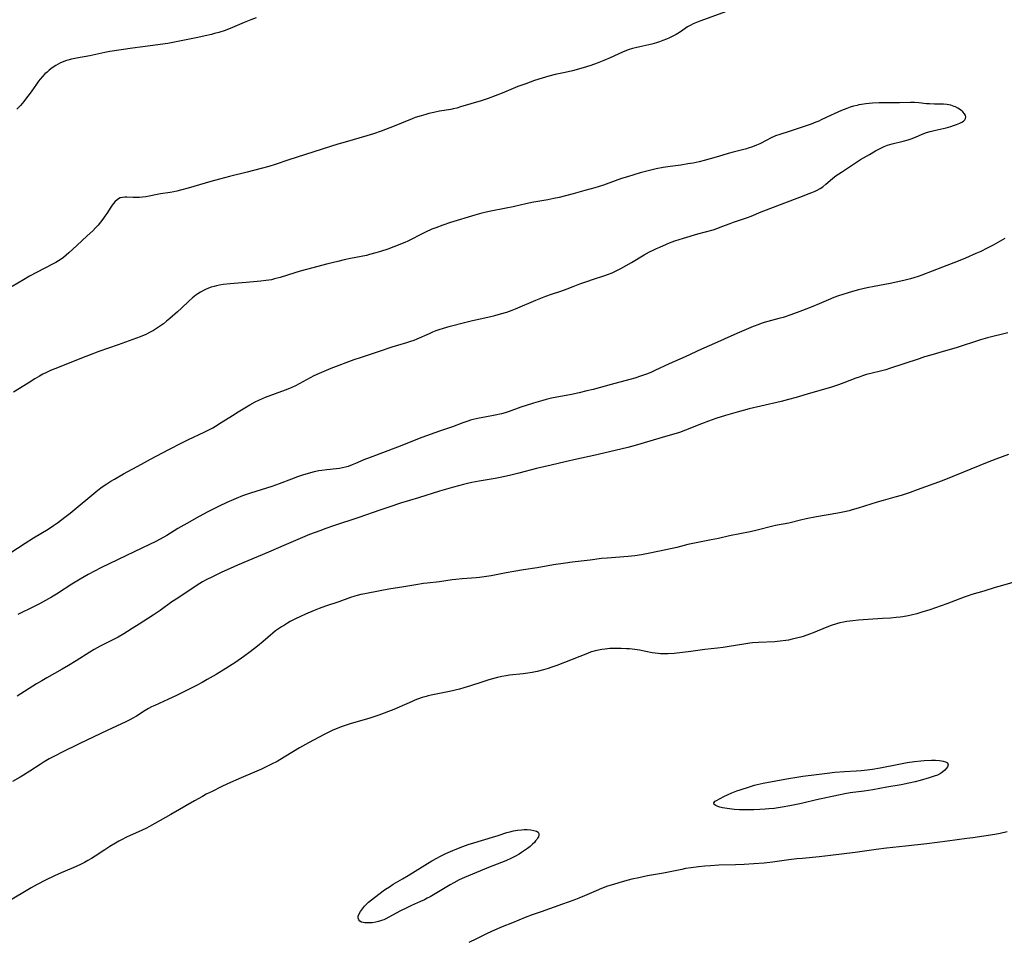
# Model space of a CAD drawing. Units: inches. Extents: x 2145238 to 2150705, y 198209 to 203672.
# Drawn here: x 2145798 to 2146010, y 198723 to 198921 of the extents above; entities that cross this region are included whole.
import ezdxf

# ---------------------------------------------------------------- set-up
doc = ezdxf.new("R2010")
doc.units = ezdxf.units.IN
doc.header["$MEASUREMENT"] = 0
doc.layers.add('c_10_T14S_R21E', color=159, linetype='Continuous')

msp = doc.modelspace()

# ---------------------------------------------------------------- linework, layer by layer
at = {"layer": 'c_10_T14S_R21E'}
for points in [[(2145950.04, 198922.43, 954), (2145944.32, 198920.36, 954), (2145943.59, 198920.08, 954), (2145942.89, 198919.77, 954), (2145942.37, 198919.5, 954), (2145941.71, 198919.11, 954), (2145940.16, 198918.06, 954), (2145939.21, 198917.47, 954), (2145938.37, 198917.03, 954), (2145937.79, 198916.75, 954), (2145937.19, 198916.5, 954), (2145936.36, 198916.18, 954), (2145935.68, 198915.94, 954), (2145935, 198915.71, 954), (2145933.99, 198915.42, 954), (2145933.37, 198915.26, 954), (2145931.44, 198914.86, 954), (2145930.52, 198914.65, 954), (2145929.83, 198914.45, 954), (2145928.96, 198914.17, 954), (2145927.74, 198913.68, 954), (2145925.09, 198912.48, 954), (2145923.73, 198911.9, 954), (2145922.29, 198911.33, 954), (2145920.89, 198910.84, 954), (2145919.24, 198910.34, 954), (2145916.94, 198909.71, 954), (2145915.39, 198909.33, 954), (2145913.28, 198908.86, 954), (2145911.92, 198908.52, 954), (2145910.46, 198908.09, 954), (2145908.83, 198907.57, 954), (2145906.92, 198906.92, 954), (2145905.23, 198906.28, 954), (2145904.22, 198905.88, 954), (2145901.83, 198904.9, 954), (2145900.38, 198904.33, 954), (2145898.86, 198903.77, 954), (2145897.38, 198903.27, 954), (2145892.9, 198901.92, 954), (2145892.11, 198901.69, 954), (2145891.33, 198901.5, 954), (2145890.8, 198901.39, 954), (2145888.42, 198900.98, 954), (2145887.17, 198900.74, 954), (2145886.13, 198900.5, 954), (2145885.47, 198900.33, 954), (2145884.45, 198900.04, 954), (2145883.17, 198899.62, 954), (2145882.52, 198899.38, 954), (2145880.21, 198898.43, 954), (2145878.68, 198897.82, 954), (2145875.84, 198896.75, 954), (2145874.19, 198896.15, 954), (2145872.78, 198895.7, 954), (2145868.14, 198894.38, 954), (2145866.55, 198893.92, 954), (2145856.04, 198890.57, 954), (2145853.11, 198889.57, 954), (2145851.73, 198889.14, 954), (2145850.09, 198888.68, 954), (2145847.06, 198887.89, 954), (2145843.31, 198886.99, 954), (2145841.1, 198886.43, 954), (2145839.23, 198885.91, 954), (2145834.37, 198884.47, 954), (2145832.72, 198884.02, 954), (2145831.93, 198883.83, 954), (2145831.33, 198883.71, 954), (2145830.55, 198883.57, 954), (2145828.43, 198883.24, 954), (2145825.28, 198882.61, 954), (2145824.6, 198882.52, 954), (2145823.91, 198882.46, 954), (2145823.24, 198882.44, 954), (2145822.58, 198882.45, 954), (2145821.19, 198882.52, 954), (2145820.81, 198882.53, 954), (2145820.3, 198882.49, 954), (2145819.82, 198882.37, 954), (2145819.21, 198882.04, 954), (2145818.66, 198881.55, 954), (2145818.36, 198881.21, 954), (2145818.08, 198880.84, 954), (2145817.78, 198880.4, 954), (2145816.91, 198879.04, 954), (2145816.52, 198878.44, 954), (2145816.08, 198877.83, 954), (2145815.58, 198877.18, 954), (2145815.05, 198876.55, 954), (2145814.49, 198875.94, 954), (2145813.9, 198875.34, 954), (2145812.73, 198874.23, 954), (2145810.47, 198872.16, 954), (2145808.79, 198870.6, 954), (2145808.21, 198870.08, 954), (2145807.61, 198869.59, 954), (2145807.09, 198869.21, 954), (2145806.57, 198868.87, 954), (2145805.97, 198868.53, 954), (2145805.36, 198868.2, 954), (2145801.84, 198866.38, 954), (2145800.31, 198865.54, 954), (2145798.98, 198864.77, 954), (2145796.59, 198863.34, 954)], [(2145849.01, 198921.04, 956), (2145847.83, 198920.62, 956), (2145846.45, 198920.07, 956), (2145843.89, 198918.98, 956), (2145842.31, 198918.38, 956), (2145840.99, 198917.94, 956), (2145840.06, 198917.67, 956), (2145839.39, 198917.49, 956), (2145838.05, 198917.18, 956), (2145836.5, 198916.85, 956), (2145832.55, 198916.06, 956), (2145830.03, 198915.58, 956), (2145828.38, 198915.31, 956), (2145824.67, 198914.85, 956), (2145822.4, 198914.54, 956), (2145817.54, 198913.8, 956), (2145816.47, 198913.6, 956), (2145813.93, 198913.02, 956), (2145813.28, 198912.89, 956), (2145810.39, 198912.41, 956), (2145809.32, 198912.18, 956), (2145808.55, 198911.98, 956), (2145808.04, 198911.82, 956), (2145807.55, 198911.64, 956), (2145806.96, 198911.39, 956), (2145806.45, 198911.13, 956), (2145805.95, 198910.84, 956), (2145805.2, 198910.33, 956), (2145804.52, 198909.81, 956), (2145804.07, 198909.42, 956), (2145803.63, 198909.02, 956), (2145803.09, 198908.48, 956), (2145802.58, 198907.9, 956), (2145802.23, 198907.45, 956), (2145801.79, 198906.84, 956), (2145800.78, 198905.35, 956), (2145800.25, 198904.6, 956), (2145799.69, 198903.86, 956), (2145799.07, 198903.08, 956), (2145798.35, 198902.23, 956), (2145797.6, 198901.42, 956)], [(2145794.68, 198805.11, 952), (2145799.34, 198808.2, 952), (2145801.18, 198809.35, 952), (2145804.31, 198811.22, 952), (2145805.45, 198811.97, 952), (2145806.31, 198812.58, 952), (2145807.9, 198813.77, 952), (2145809.05, 198814.68, 952), (2145814.99, 198819.56, 952), (2145815.92, 198820.27, 952), (2145816.95, 198820.98, 952), (2145817.76, 198821.49, 952), (2145818.59, 198821.98, 952), (2145820.5, 198823.07, 952), (2145824.36, 198825.2, 952), (2145826.31, 198826.25, 952), (2145830.22, 198828.32, 952), (2145833, 198829.73, 952), (2145834.49, 198830.47, 952), (2145837.86, 198832.05, 952), (2145839.01, 198832.64, 952), (2145839.66, 198832.99, 952), (2145840.3, 198833.36, 952), (2145841.52, 198834.1, 952), (2145843.89, 198835.65, 952), (2145845.17, 198836.44, 952), (2145847.65, 198837.9, 952), (2145848.81, 198838.54, 952), (2145849.71, 198838.99, 952), (2145850.37, 198839.28, 952), (2145851.04, 198839.56, 952), (2145855.34, 198841.15, 952), (2145856.21, 198841.5, 952), (2145856.87, 198841.79, 952), (2145857.52, 198842.09, 952), (2145858.3, 198842.47, 952), (2145861.5, 198844.19, 952), (2145862.59, 198844.73, 952), (2145863.6, 198845.19, 952), (2145865.15, 198845.81, 952), (2145870.08, 198847.65, 952), (2145871.39, 198848.1, 952), (2145875.28, 198849.35, 952), (2145878.24, 198850.35, 952), (2145879.45, 198850.73, 952), (2145881.4, 198851.31, 952), (2145882.27, 198851.6, 952), (2145882.94, 198851.85, 952), (2145883.6, 198852.12, 952), (2145886.24, 198853.28, 952), (2145886.97, 198853.59, 952), (2145887.71, 198853.88, 952), (2145888.31, 198854.09, 952), (2145889.22, 198854.38, 952), (2145890.67, 198854.79, 952), (2145893.78, 198855.59, 952), (2145895.52, 198856.01, 952), (2145898.77, 198856.74, 952), (2145900.26, 198857.11, 952), (2145901.53, 198857.46, 952), (2145902.84, 198857.86, 952), (2145904.01, 198858.29, 952), (2145904.7, 198858.57, 952), (2145909.1, 198860.43, 952), (2145911.22, 198861.26, 952), (2145912.45, 198861.7, 952), (2145914.47, 198862.36, 952), (2145915.82, 198862.83, 952), (2145917.11, 198863.32, 952), (2145918.54, 198863.89, 952), (2145920.04, 198864.44, 952), (2145921.45, 198864.92, 952), (2145923.72, 198865.64, 952), (2145924.69, 198865.98, 952), (2145925.46, 198866.28, 952), (2145926.22, 198866.61, 952), (2145926.81, 198866.91, 952), (2145927.33, 198867.18, 952), (2145929.65, 198868.51, 952), (2145932.39, 198870.14, 952), (2145933.5, 198870.76, 952), (2145934.32, 198871.18, 952), (2145935.01, 198871.51, 952), (2145935.7, 198871.82, 952), (2145937.14, 198872.44, 952), (2145937.82, 198872.71, 952), (2145938.98, 198873.14, 952), (2145940.82, 198873.74, 952), (2145943.88, 198874.63, 952), (2145947.17, 198875.53, 952), (2145948.2, 198875.86, 952), (2145949.09, 198876.2, 952), (2145950.84, 198876.91, 952), (2145951.55, 198877.17, 952), (2145953.9, 198877.93, 952), (2145954.6, 198878.17, 952), (2145955.39, 198878.48, 952), (2145957.49, 198879.37, 952), (2145958.66, 198879.84, 952), (2145962.56, 198881.29, 952), (2145965.79, 198882.55, 952), (2145967.84, 198883.31, 952), (2145968.38, 198883.52, 952), (2145969.14, 198883.86, 952), (2145969.57, 198884.07, 952), (2145970.16, 198884.4, 952), (2145970.72, 198884.78, 952), (2145971.4, 198885.32, 952), (2145972.82, 198886.56, 952), (2145973.64, 198887.19, 952), (2145974.73, 198887.93, 952), (2145977.31, 198889.63, 952), (2145978.87, 198890.62, 952), (2145980.76, 198891.74, 952), (2145982.07, 198892.48, 952), (2145982.94, 198892.95, 952), (2145983.9, 198893.41, 952), (2145984.64, 198893.7, 952), (2145985.14, 198893.86, 952), (2145985.65, 198894, 952), (2145988.01, 198894.56, 952), (2145989.09, 198894.86, 952), (2145989.7, 198895.06, 952), (2145990.29, 198895.28, 952), (2145992.48, 198896.19, 952), (2145993.04, 198896.4, 952), (2145993.79, 198896.64, 952), (2145994.71, 198896.87, 952), (2145996.64, 198897.28, 952), (2145997.25, 198897.43, 952), (2145998.23, 198897.7, 952), (2145998.86, 198897.9, 952), (2145999.46, 198898.12, 952), (2146000.18, 198898.41, 952), (2146000.63, 198898.64, 952), (2146001, 198898.88, 952), (2146001.29, 198899.16, 952), (2146001.44, 198899.45, 952), (2146001.49, 198899.78, 952), (2146001.41, 198900.07, 952), (2146001.18, 198900.46, 952), (2146000.85, 198900.85, 952), (2146000.36, 198901.28, 952), (2145999.78, 198901.67, 952), (2145999.29, 198901.92, 952), (2145998.99, 198902.04, 952), (2145998.23, 198902.28, 952), (2145997.42, 198902.44, 952), (2145996.69, 198902.52, 952), (2145996.09, 198902.54, 952), (2145994.74, 198902.54, 952), (2145993.68, 198902.57, 952), (2145993.02, 198902.62, 952), (2145991.39, 198902.79, 952), (2145990.48, 198902.85, 952), (2145989.62, 198902.85, 952), (2145987.23, 198902.78, 952), (2145985.08, 198902.81, 952), (2145983.76, 198902.8, 952), (2145982.89, 198902.78, 952), (2145981.43, 198902.7, 952), (2145980.01, 198902.57, 952), (2145979.04, 198902.44, 952), (2145978.5, 198902.35, 952), (2145978.1, 198902.26, 952), (2145977.35, 198902.07, 952), (2145976.61, 198901.85, 952), (2145975.92, 198901.6, 952), (2145974.76, 198901.14, 952), (2145973.19, 198900.47, 952), (2145972.53, 198900.17, 952), (2145970.4, 198899.13, 952), (2145969.91, 198898.9, 952), (2145969.25, 198898.62, 952), (2145968.23, 198898.25, 952), (2145965.88, 198897.46, 952), (2145963.55, 198896.65, 952), (2145961.55, 198896.03, 952), (2145960.56, 198895.69, 952), (2145959.49, 198895.22, 952), (2145958.69, 198894.81, 952), (2145957.2, 198894, 952), (2145956.53, 198893.68, 952), (2145955.65, 198893.33, 952), (2145954.74, 198893.03, 952), (2145954.33, 198892.92, 952), (2145951.5, 198892.22, 952), (2145950.4, 198891.91, 952), (2145948.37, 198891.28, 952), (2145946.58, 198890.76, 952), (2145945.24, 198890.4, 952), (2145944.2, 198890.14, 952), (2145942.86, 198889.86, 952), (2145941.78, 198889.67, 952), (2145940.21, 198889.43, 952), (2145937.96, 198889.13, 952), (2145936.44, 198888.89, 952), (2145934.91, 198888.59, 952), (2145932.94, 198888.14, 952), (2145931.53, 198887.75, 952), (2145928.81, 198886.94, 952), (2145927.47, 198886.53, 952), (2145926.13, 198886.07, 952), (2145923.61, 198885.15, 952), (2145922.7, 198884.85, 952), (2145921.77, 198884.57, 952), (2145919.64, 198883.96, 952), (2145917.11, 198883.27, 952), (2145914.12, 198882.5, 952), (2145912.94, 198882.23, 952), (2145911.7, 198881.97, 952), (2145908.26, 198881.37, 952), (2145906.64, 198881.06, 952), (2145906, 198880.92, 952), (2145904.22, 198880.48, 952), (2145902.72, 198880.14, 952), (2145899.08, 198879.44, 952), (2145898.14, 198879.25, 952), (2145897.49, 198879.09, 952), (2145895.96, 198878.66, 952), (2145890.79, 198877.07, 952), (2145889.13, 198876.52, 952), (2145887.59, 198875.96, 952), (2145886.73, 198875.63, 952), (2145885.4, 198875.05, 952), (2145884.25, 198874.48, 952), (2145882.3, 198873.45, 952), (2145881.6, 198873.11, 952), (2145880.92, 198872.81, 952), (2145878.6, 198871.87, 952), (2145877.29, 198871.38, 952), (2145875.69, 198870.85, 952), (2145874.68, 198870.55, 952), (2145873.37, 198870.19, 952), (2145872.69, 198870.04, 952), (2145869.29, 198869.35, 952), (2145867.91, 198869.06, 952), (2145866.57, 198868.75, 952), (2145864.43, 198868.22, 952), (2145859.8, 198867, 952), (2145858.46, 198866.63, 952), (2145857.3, 198866.28, 952), (2145854.13, 198865.28, 952), (2145852.97, 198864.96, 952), (2145852.31, 198864.81, 952), (2145851.7, 198864.71, 952), (2145851.09, 198864.62, 952), (2145849.98, 198864.49, 952), (2145846.88, 198864.2, 952), (2145843.39, 198863.93, 952), (2145841.9, 198863.75, 952), (2145841.12, 198863.63, 952), (2145840.48, 198863.5, 952), (2145840.01, 198863.38, 952), (2145839.37, 198863.2, 952), (2145838.75, 198862.98, 952), (2145838.14, 198862.72, 952), (2145837.81, 198862.56, 952), (2145837.04, 198862.13, 952), (2145836.44, 198861.74, 952), (2145836.06, 198861.46, 952), (2145835.34, 198860.88, 952), (2145834.52, 198860.16, 952), (2145832.94, 198858.68, 952), (2145832.09, 198857.92, 952), (2145830.48, 198856.5, 952), (2145829.74, 198855.88, 952), (2145829.06, 198855.35, 952), (2145828.02, 198854.61, 952), (2145826.94, 198853.92, 952), (2145826.22, 198853.52, 952), (2145825.29, 198853.06, 952), (2145824.05, 198852.55, 952), (2145819.37, 198850.78, 952), (2145815.23, 198849.35, 952), (2145812.99, 198848.53, 952), (2145811.86, 198848.09, 952), (2145808.08, 198846.57, 952), (2145805.74, 198845.65, 952), (2145804.84, 198845.28, 952), (2145803.96, 198844.88, 952), (2145803.2, 198844.49, 952), (2145802.46, 198844.08, 952), (2145801.45, 198843.49, 952), (2145799.99, 198842.58, 952), (2145796.87, 198840.61, 952)], [(2146009.88, 198873.65, 952), (2146007.32, 198872.24, 952), (2146006.06, 198871.58, 952), (2146004.67, 198870.9, 952), (2146003.64, 198870.43, 952), (2146001.38, 198869.44, 952), (2145999.83, 198868.8, 952), (2145996.46, 198867.52, 952), (2145992.05, 198865.8, 952), (2145991.22, 198865.49, 952), (2145990.31, 198865.19, 952), (2145989.6, 198864.99, 952), (2145988.13, 198864.63, 952), (2145985.19, 198864.01, 952), (2145981.75, 198863.37, 952), (2145980.26, 198863.07, 952), (2145978.42, 198862.63, 952), (2145977.11, 198862.28, 952), (2145975.95, 198861.94, 952), (2145974.14, 198861.36, 952), (2145973.09, 198860.97, 952), (2145971.97, 198860.51, 952), (2145970, 198859.63, 952), (2145968.62, 198859.06, 952), (2145966.41, 198858.21, 952), (2145963.88, 198857.28, 952), (2145962.2, 198856.72, 952), (2145961.29, 198856.44, 952), (2145958.12, 198855.58, 952), (2145957.54, 198855.4, 952), (2145956.99, 198855.21, 952), (2145955.82, 198854.75, 952), (2145952.29, 198853.25, 952), (2145946.8, 198850.84, 952), (2145944.72, 198849.9, 952), (2145941.18, 198848.24, 952), (2145937.76, 198846.73, 952), (2145934.66, 198845.28, 952), (2145933.78, 198844.89, 952), (2145932.85, 198844.51, 952), (2145931.58, 198844.06, 952), (2145930.38, 198843.67, 952), (2145929.28, 198843.35, 952), (2145925.26, 198842.29, 952), (2145921.4, 198841.25, 952), (2145920.08, 198840.91, 952), (2145918.39, 198840.51, 952), (2145916.74, 198840.16, 952), (2145912.46, 198839.32, 952), (2145911.31, 198839.04, 952), (2145910.61, 198838.86, 952), (2145908.61, 198838.29, 952), (2145907.01, 198837.79, 952), (2145905.9, 198837.42, 952), (2145903.34, 198836.48, 952), (2145902.51, 198836.22, 952), (2145901.74, 198836.01, 952), (2145900.35, 198835.69, 952), (2145898.16, 198835.3, 952), (2145896.94, 198835.07, 952), (2145895.62, 198834.75, 952), (2145895.05, 198834.6, 952), (2145894.5, 198834.43, 952), (2145893.42, 198834.06, 952), (2145891.18, 198833.23, 952), (2145888.41, 198832.26, 952), (2145884.62, 198830.88, 952), (2145879.38, 198828.85, 952), (2145873.49, 198826.61, 952), (2145872.17, 198826.08, 952), (2145870.36, 198825.3, 952), (2145869.65, 198825.02, 952), (2145868.78, 198824.7, 952), (2145868.19, 198824.52, 952), (2145867.58, 198824.38, 952), (2145866.94, 198824.26, 952), (2145866.27, 198824.17, 952), (2145864.21, 198823.97, 952), (2145863.12, 198823.82, 952), (2145862.45, 198823.71, 952), (2145861.45, 198823.51, 952), (2145860.16, 198823.18, 952), (2145858.95, 198822.82, 952), (2145857.87, 198822.45, 952), (2145856.58, 198821.97, 952), (2145853.95, 198820.96, 952), (2145852.35, 198820.39, 952), (2145847.78, 198818.93, 952), (2145846.1, 198818.35, 952), (2145844.71, 198817.8, 952), (2145842.7, 198816.92, 952), (2145841.09, 198816.15, 952), (2145838.59, 198814.9, 952), (2145836.73, 198813.93, 952), (2145834.09, 198812.46, 952), (2145832.19, 198811.34, 952), (2145829.79, 198809.83, 952), (2145829.17, 198809.46, 952), (2145828.27, 198808.96, 952), (2145827.62, 198808.63, 952), (2145824.42, 198807.12, 952), (2145819.37, 198804.66, 952), (2145815.61, 198802.87, 952), (2145814.28, 198802.21, 952), (2145812.92, 198801.48, 952), (2145811.21, 198800.48, 952), (2145809.42, 198799.38, 952), (2145806.09, 198797.26, 952), (2145805.01, 198796.61, 952), (2145803.72, 198795.87, 952), (2145802.45, 198795.17, 952), (2145801.3, 198794.56, 952), (2145797.77, 198792.87, 952)], [(2146010.5, 198853.38, 950), (2146006.13, 198852.29, 950), (2146004.64, 198851.86, 950), (2145999.39, 198850.18, 950), (2145997.14, 198849.51, 950), (2145993.94, 198848.61, 950), (2145992.57, 198848.2, 950), (2145991.46, 198847.84, 950), (2145985.08, 198845.7, 950), (2145984.29, 198845.46, 950), (2145983.41, 198845.23, 950), (2145981.08, 198844.66, 950), (2145980.16, 198844.41, 950), (2145979.25, 198844.14, 950), (2145978.53, 198843.89, 950), (2145977.84, 198843.64, 950), (2145975.29, 198842.62, 950), (2145974.1, 198842.2, 950), (2145972.39, 198841.68, 950), (2145968.08, 198840.43, 950), (2145965.03, 198839.51, 950), (2145963.38, 198839.05, 950), (2145961.81, 198838.65, 950), (2145957.43, 198837.66, 950), (2145954.95, 198837.05, 950), (2145952.35, 198836.36, 950), (2145949.86, 198835.63, 950), (2145947.74, 198834.95, 950), (2145946.17, 198834.39, 950), (2145944.71, 198833.84, 950), (2145941.22, 198832.46, 950), (2145939.95, 198832, 950), (2145938.77, 198831.62, 950), (2145937.47, 198831.23, 950), (2145930.41, 198829.19, 950), (2145928.87, 198828.77, 950), (2145927.39, 198828.39, 950), (2145921.57, 198827.05, 950), (2145917.93, 198826.24, 950), (2145915.42, 198825.66, 950), (2145912.4, 198824.93, 950), (2145909.27, 198824.21, 950), (2145905.46, 198823.25, 950), (2145903.4, 198822.76, 950), (2145901.45, 198822.33, 950), (2145900.38, 198822.12, 950), (2145896.95, 198821.55, 950), (2145895.33, 198821.24, 950), (2145894.4, 198821.04, 950), (2145893.52, 198820.82, 950), (2145891.41, 198820.24, 950), (2145888.42, 198819.36, 950), (2145883.91, 198817.94, 950), (2145880.01, 198816.76, 950), (2145877.74, 198816.04, 950), (2145875.58, 198815.32, 950), (2145871.03, 198813.74, 950), (2145865.6, 198811.91, 950), (2145863.94, 198811.34, 950), (2145862.67, 198810.88, 950), (2145860.48, 198810.03, 950), (2145856.94, 198808.55, 950), (2145855.43, 198807.9, 950), (2145851.67, 198806.24, 950), (2145844.99, 198803.48, 950), (2145843.41, 198802.78, 950), (2145841.62, 198801.97, 950), (2145839.6, 198801, 950), (2145838.29, 198800.35, 950), (2145837.48, 198799.9, 950), (2145836.31, 198799.19, 950), (2145832.14, 198796.42, 950), (2145830.91, 198795.57, 950), (2145828.36, 198793.77, 950), (2145826.85, 198792.74, 950), (2145823.86, 198790.78, 950), (2145822.38, 198789.84, 950), (2145821.36, 198789.22, 950), (2145820.57, 198788.75, 950), (2145819.32, 198788.04, 950), (2145818.18, 198787.43, 950), (2145815.47, 198786.04, 950), (2145814.21, 198785.34, 950), (2145813.28, 198784.77, 950), (2145810.35, 198782.9, 950), (2145808.69, 198781.89, 950), (2145807.35, 198781.12, 950), (2145804.02, 198779.29, 950), (2145802.93, 198778.66, 950), (2145801.84, 198777.99, 950), (2145797.62, 198775.33, 950)], [(2146010.66, 198827.27, 948), (2146007.9, 198826.25, 948), (2146006.09, 198825.55, 948), (2146000.99, 198823.48, 948), (2145996.36, 198821.62, 948), (2145991.03, 198819.63, 948), (2145989.55, 198819.09, 948), (2145987.58, 198818.46, 948), (2145986.23, 198818.06, 948), (2145983.75, 198817.39, 948), (2145982.42, 198817.01, 948), (2145978.38, 198815.72, 948), (2145977.09, 198815.34, 948), (2145976.4, 198815.16, 948), (2145975.38, 198814.92, 948), (2145974, 198814.65, 948), (2145969.42, 198813.83, 948), (2145967.2, 198813.4, 948), (2145965.99, 198813.13, 948), (2145963.43, 198812.52, 948), (2145960.62, 198812, 948), (2145960.02, 198811.87, 948), (2145956.65, 198811.01, 948), (2145955.12, 198810.67, 948), (2145950.69, 198809.76, 948), (2145948.37, 198809.24, 948), (2145946.75, 198808.9, 948), (2145943.18, 198808.23, 948), (2145941.75, 198807.91, 948), (2145939.37, 198807.3, 948), (2145936.99, 198806.75, 948), (2145933.59, 198806.02, 948), (2145931.79, 198805.69, 948), (2145930.39, 198805.48, 948), (2145928.93, 198805.32, 948), (2145924.44, 198805, 948), (2145923.23, 198804.88, 948), (2145920.77, 198804.57, 948), (2145916.88, 198804.12, 948), (2145915.43, 198803.92, 948), (2145912.88, 198803.53, 948), (2145909.39, 198802.93, 948), (2145906.41, 198802.48, 948), (2145904.35, 198802.15, 948), (2145902.75, 198801.86, 948), (2145899.49, 198801.21, 948), (2145897.96, 198800.95, 948), (2145896.99, 198800.82, 948), (2145896.3, 198800.75, 948), (2145893.27, 198800.51, 948), (2145891.87, 198800.38, 948), (2145891.13, 198800.29, 948), (2145888.38, 198799.91, 948), (2145885.73, 198799.63, 948), (2145884.99, 198799.53, 948), (2145883.32, 198799.27, 948), (2145880.75, 198798.85, 948), (2145877.54, 198798.31, 948), (2145875.64, 198797.97, 948), (2145872.33, 198797.34, 948), (2145871.49, 198797.17, 948), (2145870.67, 198796.97, 948), (2145870.21, 198796.84, 948), (2145869.28, 198796.54, 948), (2145866.77, 198795.63, 948), (2145863.91, 198794.65, 948), (2145862.56, 198794.16, 948), (2145861.44, 198793.73, 948), (2145859.61, 198792.96, 948), (2145858.41, 198792.41, 948), (2145857.57, 198792, 948), (2145856.32, 198791.35, 948), (2145855.71, 198791, 948), (2145855.06, 198790.61, 948), (2145854.42, 198790.2, 948), (2145853.19, 198789.34, 948), (2145852.6, 198788.89, 948), (2145852.09, 198788.47, 948), (2145850.5, 198787.08, 948), (2145849.3, 198786.08, 948), (2145847.71, 198784.82, 948), (2145846.35, 198783.82, 948), (2145844.63, 198782.65, 948), (2145842.5, 198781.28, 948), (2145840.42, 198780.02, 948), (2145838.46, 198778.89, 948), (2145837.37, 198778.28, 948), (2145836.03, 198777.57, 948), (2145832.04, 198775.56, 948), (2145830.06, 198774.61, 948), (2145827.23, 198773.36, 948), (2145826.53, 198773.04, 948), (2145825.85, 198772.69, 948), (2145825.14, 198772.27, 948), (2145823.28, 198771.05, 948), (2145822.52, 198770.57, 948), (2145821.88, 198770.21, 948), (2145821.03, 198769.79, 948), (2145816.96, 198767.93, 948), (2145811.09, 198765.16, 948), (2145809.94, 198764.6, 948), (2145808.02, 198763.63, 948), (2145805.22, 198762.24, 948), (2145804.56, 198761.88, 948), (2145803.48, 198761.25, 948), (2145802.6, 198760.67, 948), (2145800.4, 198759.2, 948), (2145799.04, 198758.34, 948), (2145798.31, 198757.91, 948), (2145796.64, 198757, 948)], [(2146015.75, 198800.99, 946), (2146009.36, 198799.14, 946), (2146007.78, 198798.67, 946), (2146005.37, 198797.92, 946), (2146002.8, 198797.17, 946), (2146001.98, 198796.9, 946), (2146001.13, 198796.59, 946), (2145997.43, 198795.19, 946), (2145993.76, 198793.88, 946), (2145992.06, 198793.35, 946), (2145990.95, 198793.05, 946), (2145989.76, 198792.76, 946), (2145989.1, 198792.61, 946), (2145987.97, 198792.4, 946), (2145987.37, 198792.31, 946), (2145986.51, 198792.21, 946), (2145985.32, 198792.11, 946), (2145983.56, 198791.99, 946), (2145978.42, 198791.66, 946), (2145977.2, 198791.54, 946), (2145976.54, 198791.46, 946), (2145975.88, 198791.36, 946), (2145975.17, 198791.22, 946), (2145974.43, 198791.06, 946), (2145973.7, 198790.87, 946), (2145972.51, 198790.49, 946), (2145971.61, 198790.15, 946), (2145968.69, 198788.96, 946), (2145967.87, 198788.64, 946), (2145966.53, 198788.17, 946), (2145966.01, 198788.01, 946), (2145965.11, 198787.76, 946), (2145964.2, 198787.55, 946), (2145963.38, 198787.38, 946), (2145962.81, 198787.29, 946), (2145961.56, 198787.13, 946), (2145960.41, 198787.03, 946), (2145956.9, 198786.88, 946), (2145955.63, 198786.77, 946), (2145955.04, 198786.7, 946), (2145953.77, 198786.52, 946), (2145950.65, 198785.98, 946), (2145949.34, 198785.78, 946), (2145948.14, 198785.63, 946), (2145945.43, 198785.36, 946), (2145942.39, 198784.94, 946), (2145940.59, 198784.72, 946), (2145938.79, 198784.52, 946), (2145937.49, 198784.42, 946), (2145936.95, 198784.4, 946), (2145936.41, 198784.4, 946), (2145935.88, 198784.43, 946), (2145935.34, 198784.48, 946), (2145934.12, 198784.66, 946), (2145931.38, 198785.18, 946), (2145930.36, 198785.35, 946), (2145929.23, 198785.48, 946), (2145928.57, 198785.53, 946), (2145927.4, 198785.59, 946), (2145925.93, 198785.59, 946), (2145924.98, 198785.55, 946), (2145924, 198785.46, 946), (2145923.26, 198785.36, 946), (2145922.53, 198785.23, 946), (2145921.81, 198785.07, 946), (2145921.37, 198784.94, 946), (2145920.97, 198784.82, 946), (2145920.17, 198784.53, 946), (2145913.63, 198781.94, 946), (2145912.34, 198781.47, 946), (2145911.72, 198781.27, 946), (2145910.74, 198780.98, 946), (2145909.37, 198780.65, 946), (2145908.3, 198780.44, 946), (2145907.36, 198780.28, 946), (2145906.4, 198780.15, 946), (2145903.44, 198779.81, 946), (2145902.71, 198779.7, 946), (2145901.79, 198779.54, 946), (2145900.87, 198779.34, 946), (2145899.51, 198778.99, 946), (2145898.75, 198778.77, 946), (2145897.46, 198778.36, 946), (2145895.07, 198777.54, 946), (2145894.31, 198777.3, 946), (2145893.62, 198777.1, 946), (2145892.7, 198776.86, 946), (2145890.53, 198776.36, 946), (2145888.73, 198775.98, 946), (2145886.61, 198775.55, 946), (2145885.95, 198775.4, 946), (2145885.51, 198775.29, 946), (2145884.67, 198775.04, 946), (2145883.69, 198774.71, 946), (2145883.09, 198774.47, 946), (2145882.5, 198774.22, 946), (2145879.71, 198772.96, 946), (2145878.55, 198772.48, 946), (2145875.39, 198771.27, 946), (2145874.51, 198770.96, 946), (2145873.22, 198770.53, 946), (2145870.43, 198769.74, 946), (2145869.21, 198769.38, 946), (2145867.46, 198768.79, 946), (2145866.18, 198768.3, 946), (2145865.36, 198767.95, 946), (2145864.47, 198767.54, 946), (2145863.59, 198767.11, 946), (2145860.25, 198765.32, 946), (2145858.31, 198764.22, 946), (2145855.4, 198762.44, 946), (2145854.06, 198761.64, 946), (2145853.49, 198761.31, 946), (2145852.33, 198760.69, 946), (2145851.6, 198760.33, 946), (2145850.13, 198759.65, 946), (2145848.62, 198758.99, 946), (2145845.76, 198757.78, 946), (2145842.88, 198756.48, 946), (2145841.5, 198755.83, 946), (2145839.52, 198754.86, 946), (2145838.29, 198754.24, 946), (2145837.46, 198753.8, 946), (2145835.78, 198752.86, 946), (2145830.67, 198749.94, 946), (2145826.06, 198747.32, 946), (2145825.3, 198746.92, 946), (2145824.48, 198746.53, 946), (2145821.18, 198745.02, 946), (2145820.1, 198744.48, 946), (2145819.51, 198744.16, 946), (2145818.78, 198743.75, 946), (2145817.56, 198743.01, 946), (2145816.49, 198742.32, 946), (2145814.41, 198740.93, 946), (2145813.64, 198740.45, 946), (2145812.87, 198740, 946), (2145812.13, 198739.61, 946), (2145811.38, 198739.24, 946), (2145810.34, 198738.76, 946), (2145809.3, 198738.31, 946), (2145807.11, 198737.4, 946), (2145805.65, 198736.75, 946), (2145803.77, 198735.83, 946), (2145801.96, 198734.87, 946), (2145800.63, 198734.13, 946), (2145799.25, 198733.32, 946), (2145794.32, 198730.33, 946)], [(2146010.38, 198746.18, 944), (2146008.88, 198745.85, 944), (2146007.72, 198745.64, 944), (2146003.01, 198744.9, 944), (2146001.68, 198744.72, 944), (2145997.55, 198744.21, 944), (2145993.09, 198743.6, 944), (2145988.53, 198743.13, 944), (2145984.42, 198742.67, 944), (2145982.2, 198742.38, 944), (2145977.68, 198741.74, 944), (2145972.41, 198741.07, 944), (2145969.94, 198740.79, 944), (2145966.42, 198740.48, 944), (2145965.17, 198740.36, 944), (2145963.42, 198740.15, 944), (2145959.91, 198739.69, 944), (2145958.15, 198739.48, 944), (2145955.95, 198739.28, 944), (2145953.84, 198739.14, 944), (2145951.98, 198739.08, 944), (2145948.41, 198738.99, 944), (2145946.62, 198738.9, 944), (2145945.41, 198738.81, 944), (2145944.03, 198738.68, 944), (2145942.44, 198738.48, 944), (2145941.23, 198738.27, 944), (2145940.43, 198738.11, 944), (2145936.54, 198737.28, 944), (2145933.06, 198736.7, 944), (2145931.21, 198736.32, 944), (2145929.74, 198735.98, 944), (2145928.12, 198735.57, 944), (2145926.93, 198735.24, 944), (2145925.77, 198734.9, 944), (2145924.48, 198734.48, 944), (2145923.18, 198734, 944), (2145922.03, 198733.52, 944), (2145919.55, 198732.44, 944), (2145918.36, 198731.95, 944), (2145917.24, 198731.51, 944), (2145914.79, 198730.61, 944), (2145910.27, 198729.03, 944), (2145908.28, 198728.32, 944), (2145906.79, 198727.75, 944), (2145904.06, 198726.66, 944), (2145901.86, 198725.75, 944), (2145899.68, 198724.81, 944), (2145898.35, 198724.21, 944), (2145897.46, 198723.78, 944), (2145896.34, 198723.23, 944), (2145894.71, 198722.38, 944)]]:
    msp.add_polyline3d(points, dxfattribs=at)
for points in [[(2145996.02, 198758.7, 946), (2145995.39, 198758.38, 946), (2145994.7, 198758.11, 946), (2145993.62, 198757.75, 946), (2145991.66, 198757.2, 946), (2145990.62, 198756.94, 946), (2145989.23, 198756.63, 946), (2145987.56, 198756.31, 946), (2145984.54, 198755.79, 946), (2145981.5, 198755.23, 946), (2145979.64, 198754.95, 946), (2145976.63, 198754.55, 946), (2145975.48, 198754.36, 946), (2145974.11, 198754.08, 946), (2145969.42, 198753.03, 946), (2145966.44, 198752.32, 946), (2145965.44, 198752.1, 946), (2145963.69, 198751.77, 946), (2145962.02, 198751.47, 946), (2145960.27, 198751.21, 946), (2145959.12, 198751.09, 946), (2145958.38, 198751.03, 946), (2145957.23, 198750.96, 946), (2145955.93, 198750.9, 946), (2145954.8, 198750.88, 946), (2145953.5, 198750.9, 946), (2145952.84, 198750.92, 946), (2145951.79, 198751, 946), (2145951.19, 198751.05, 946), (2145950.19, 198751.18, 946), (2145949.22, 198751.36, 946), (2145948.6, 198751.51, 946), (2145948.19, 198751.64, 946), (2145947.74, 198751.82, 946), (2145947.42, 198752.02, 946), (2145947.33, 198752.38, 946), (2145947.64, 198752.75, 946), (2145948.03, 198753.02, 946), (2145948.52, 198753.3, 946), (2145949.6, 198753.84, 946), (2145950.24, 198754.14, 946), (2145951.19, 198754.55, 946), (2145952.26, 198754.97, 946), (2145953.02, 198755.24, 946), (2145954.98, 198755.87, 946), (2145956.07, 198756.18, 946), (2145956.68, 198756.34, 946), (2145957.97, 198756.63, 946), (2145963.36, 198757.63, 946), (2145965.18, 198757.94, 946), (2145966.46, 198758.12, 946), (2145969.38, 198758.48, 946), (2145971.72, 198758.79, 946), (2145973.35, 198758.97, 946), (2145975.43, 198759.14, 946), (2145977.92, 198759.3, 946), (2145979, 198759.38, 946), (2145980.25, 198759.51, 946), (2145981.44, 198759.66, 946), (2145983.09, 198759.93, 946), (2145987.1, 198760.73, 946), (2145988.84, 198761.06, 946), (2145990.42, 198761.31, 946), (2145991.78, 198761.45, 946), (2145992.55, 198761.5, 946), (2145994.07, 198761.56, 946), (2145994.97, 198761.56, 946), (2145995.8, 198761.51, 946), (2145996.25, 198761.45, 946), (2145996.64, 198761.37, 946), (2145997.14, 198761.21, 946), (2145997.51, 198761, 946), (2145997.7, 198760.6, 946), (2145997.57, 198760.16, 946), (2145997.33, 198759.83, 946), (2145996.99, 198759.44, 946), (2145996.56, 198759.06, 946), (2145996.26, 198758.84, 946)], [(2145881.41, 198729.89, 946), (2145880.04, 198729.2, 946), (2145877.53, 198727.82, 946), (2145876.89, 198727.5, 946), (2145876.41, 198727.29, 946), (2145875.93, 198727.1, 946), (2145875.32, 198726.92, 946), (2145874.72, 198726.78, 946), (2145873.91, 198726.66, 946), (2145873.35, 198726.61, 946), (2145872.82, 198726.61, 946), (2145872.33, 198726.64, 946), (2145871.98, 198726.69, 946), (2145871.66, 198726.78, 946), (2145871.3, 198726.98, 946), (2145871.05, 198727.3, 946), (2145870.93, 198727.7, 946), (2145870.95, 198728.06, 946), (2145871.06, 198728.4, 946), (2145871.41, 198729.05, 946), (2145871.84, 198729.65, 946), (2145872.3, 198730.2, 946), (2145872.81, 198730.74, 946), (2145873.14, 198731.06, 946), (2145873.76, 198731.59, 946), (2145876.3, 198733.5, 946), (2145876.8, 198733.86, 946), (2145877.62, 198734.4, 946), (2145878.47, 198734.92, 946), (2145880.45, 198736.07, 946), (2145881.68, 198736.81, 946), (2145886.76, 198739.96, 946), (2145887.95, 198740.62, 946), (2145888.49, 198740.89, 946), (2145889.76, 198741.5, 946), (2145890.73, 198741.93, 946), (2145892.12, 198742.53, 946), (2145893.43, 198743.05, 946), (2145894.52, 198743.44, 946), (2145895.8, 198743.85, 946), (2145899.81, 198745.02, 946), (2145900.97, 198745.39, 946), (2145902.85, 198746.02, 946), (2145903.48, 198746.2, 946), (2145904.28, 198746.39, 946), (2145905.17, 198746.54, 946), (2145906.04, 198746.63, 946), (2145906.6, 198746.66, 946), (2145907.25, 198746.66, 946), (2145908, 198746.6, 946), (2145908.66, 198746.49, 946), (2145908.94, 198746.41, 946), (2145909.21, 198746.31, 946), (2145909.58, 198746.09, 946), (2145909.77, 198745.8, 946), (2145909.77, 198745.49, 946), (2145909.63, 198745.12, 946), (2145909.47, 198744.85, 946), (2145909.29, 198744.57, 946), (2145909.04, 198744.25, 946), (2145908.77, 198743.92, 946), (2145908.4, 198743.52, 946), (2145907.87, 198743.04, 946), (2145907.28, 198742.57, 946), (2145906.9, 198742.3, 946), (2145906.01, 198741.71, 946), (2145905.51, 198741.41, 946), (2145904.7, 198740.95, 946), (2145903.87, 198740.52, 946), (2145902.66, 198739.98, 946), (2145898.94, 198738.51, 946), (2145896.32, 198737.46, 946), (2145893.76, 198736.38, 946), (2145892.6, 198735.84, 946), (2145891.48, 198735.26, 946), (2145890.69, 198734.81, 946), (2145886.36, 198732.24, 946), (2145885.77, 198731.9, 946), (2145885.16, 198731.58, 946), (2145884.32, 198731.18, 946), (2145882.37, 198730.33, 946)]]:
    msp.add_polyline3d(points, close=True, dxfattribs=at)

doc.saveas('drawing.dxf')
